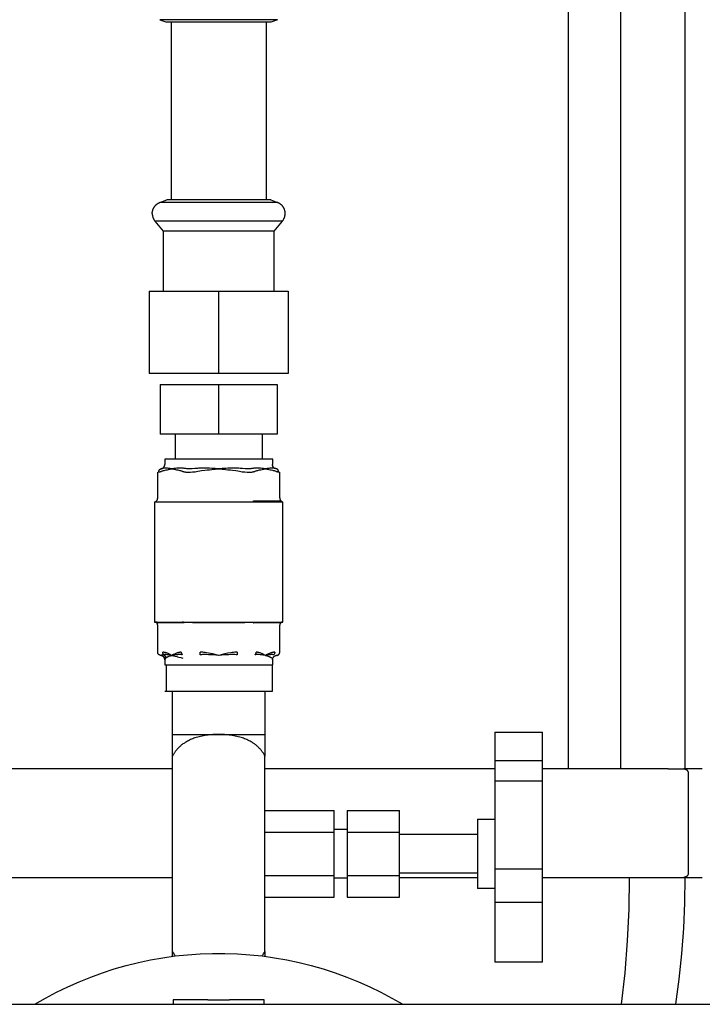
# Model space of a CAD drawing. Units: millimetres. Extents: x -1732 to 4614, y -803 to 5417.
# Drawn here: x 1704 to 1862, y -495 to -268 of the extents above; entities that cross this region are included whole.
import ezdxf

# ---------------------------------------------------------------- set-up
doc = ezdxf.new("R2010")
doc.units = ezdxf.units.MM
for name, color, linetype, true_color in [('Make2D$Visible$Curves$0', 7, 'Continuous', 0xe6e6e6), ('Make2D$Visible$Curves$3', 7, 'Continuous', 0x000000), ('Make2D$Visible$Curves$3DCOLOR40', 40, 'Continuous', 0xffbf00), ('Make2D$Visible$Curves$3DCPCOLOR254', 7, 'Continuous', 0xd6d6d6)]:
    doc.layers.add(name, color=color, linetype=linetype, true_color=true_color)

msp = doc.modelspace()

# ---------------------------------------------------------------- linework, layer by layer
at = {"layer": 'Make2D$Visible$Curves$0', "color": 0, "linetype": 'ByBlock', "lineweight": -2}
msp.add_lwpolyline([(1691.11, -494.99), (1980, -494.99)], dxfattribs=at)
at = {"layer": 'Make2D$Visible$Curves$3', "color": 9, "true_color": 0xbbbbbb}
for points in [[(1857.5, 236.26), (1857.5, -440.77)], [(1842.62, -62.76), (1842.62, -440.74)], [(1830.62, -440.74), (1830.62, -70.76)], [(1739.35, -440.74), (1646.4, -440.74)], [(1813.65, -440.74), (1760.65, -440.74)], [(1853.6, -440.74), (1824.65, -440.74)], [(1853.6, -440.74), (1857.26, -440.74)], [(1861.5, -440.74), (1857.26, -440.74)], [(1857.26, -440.74), (1857.29, -440.74), (1857.33, -440.74), (1857.36, -440.74), (1857.4, -440.75), (1857.43, -440.75), (1857.47, -440.76), (1857.5, -440.77), (1857.53, -440.78), (1857.57, -440.79), (1857.6, -440.8), (1857.63, -440.81), (1857.66, -440.83), (1857.7, -440.84), (1857.73, -440.86), (1857.76, -440.87), (1857.79, -440.89), (1857.82, -440.91), (1857.84, -440.93), (1857.87, -440.95), (1857.9, -440.97), (1857.93, -441), (1857.95, -441.02), (1857.98, -441.04), (1858, -441.07), (1858.02, -441.1), (1858.04, -441.12), (1858.07, -441.15), (1858.09, -441.18), (1858.1, -441.21), (1858.12, -441.24), (1858.14, -441.27), (1858.15, -441.3), (1858.17, -441.33), (1858.18, -441.36), (1858.2, -441.4), (1858.21, -441.43), (1858.22, -441.46), (1858.23, -441.5), (1858.23, -441.53), (1858.24, -441.57), (1858.25, -441.6), (1858.25, -441.63), (1858.25, -441.67), (1858.25, -441.7), (1858.25, -441.74)], [(1858.25, -441.74), (1858.25, -464.74)], [(1858.25, -464.74), (1858.25, -464.77), (1858.25, -464.81), (1858.25, -464.84), (1858.25, -464.88), (1858.24, -464.91), (1858.23, -464.95), (1858.23, -464.98), (1858.22, -465.01), (1858.21, -465.05), (1858.2, -465.08), (1858.18, -465.11), (1858.17, -465.14), (1858.15, -465.18), (1858.14, -465.21), (1858.12, -465.24), (1858.1, -465.27), (1858.09, -465.3), (1858.07, -465.33), (1858.04, -465.35), (1858.02, -465.38), (1858, -465.41), (1857.98, -465.43), (1857.95, -465.46), (1857.93, -465.48), (1857.9, -465.5), (1857.87, -465.53), (1857.84, -465.55), (1857.82, -465.57), (1857.79, -465.59), (1857.76, -465.6), (1857.73, -465.62), (1857.7, -465.64), (1857.66, -465.65), (1857.63, -465.67), (1857.6, -465.68), (1857.57, -465.69), (1857.53, -465.7), (1857.5, -465.71), (1857.47, -465.72), (1857.43, -465.72), (1857.4, -465.73), (1857.36, -465.73), (1857.33, -465.74), (1857.29, -465.74), (1857.26, -465.74)], [(1646.4, -465.74), (1739.35, -465.74)], [(1791.65, -465.74), (1809.65, -465.74)], [(1824.65, -465.74), (1853.6, -465.74)], [(1842.87, -494.99), (1843.68, -487.7), (1844.27, -480.39), (1844.62, -473.07), (1844.73, -465.74)], [(1853.6, -465.74), (1857.26, -465.74)], [(1857.5, -465.74), (1857.41, -471.61), (1857.15, -477.48), (1856.7, -483.33), (1856.08, -489.17), (1855.28, -494.99)], [(1857.26, -465.74), (1861.5, -465.74)]]:
    msp.add_lwpolyline(points, dxfattribs=at)
at = {"layer": 'Make2D$Visible$Curves$3DCOLOR40'}
for points in [[(1739.5, -493.95), (1739.5, -494.99)], [(1741.84, -493.95), (1739.5, -493.95)], [(1747.5, -493.95), (1741.84, -493.95)], [(1747.5, -493.95), (1752.5, -493.95)], [(1758.16, -493.95), (1752.5, -493.95)], [(1760.5, -493.95), (1758.16, -493.95)], [(1760.5, -494.99), (1760.5, -493.95)]]:
    msp.add_lwpolyline(points, dxfattribs=at)
at = {"layer": 'Make2D$Visible$Curves$3DCPCOLOR254'}
for points in [[(1738.99, -268.09), (1736.45, -268.09)], [(1736.45, -268.09), (1738.01, -268.66)], [(1740.3, -268.66), (1738.01, -268.66)], [(1740.42, -268.09), (1738.99, -268.09)], [(1739, -268.66), (1739, -309.64)], [(1761.99, -268.66), (1740.3, -268.66)], [(1750, -268.09), (1740.42, -268.09)], [(1759.58, -268.09), (1750, -268.09)], [(1763.57, -268.09), (1759.58, -268.09)], [(1761, -309.64), (1761, -268.66)], [(1763.55, -268.09), (1761.99, -268.66)], [(1734.68, -312.75), (1734.68, -312.66), (1734.68, -312.57), (1734.69, -312.48), (1734.7, -312.39), (1734.71, -312.3), (1734.73, -312.21), (1734.75, -312.12), (1734.77, -312.03), (1734.8, -311.94), (1734.83, -311.85), (1734.86, -311.77), (1734.9, -311.68), (1734.93, -311.6), (1734.97, -311.52), (1735.02, -311.43), (1735.06, -311.36), (1735.11, -311.28), (1735.16, -311.2), (1735.22, -311.13), (1735.27, -311.06), (1735.33, -310.98), (1735.39, -310.92), (1735.46, -310.85), (1735.52, -310.79), (1735.59, -310.72), (1735.66, -310.66), (1735.73, -310.61), (1735.8, -310.55), (1735.88, -310.5), (1735.96, -310.45), (1736.04, -310.4), (1736.12, -310.36), (1736.2, -310.32), (1736.28, -310.28), (1736.37, -310.24), (1736.45, -310.21)], [(1736.45, -310.21), (1738.01, -309.64)], [(1740.42, -310.21), (1736.45, -310.21)], [(1750, -309.64), (1738.01, -309.64)], [(1750, -310.21), (1740.42, -310.21)], [(1742.04, -310.21), (1742.01, -310.23)], [(1757.05, -309.64), (1750, -309.64)], [(1758, -310.21), (1750, -310.21)], [(1761.99, -309.64), (1757.05, -309.64)], [(1759.58, -310.21), (1758, -310.21)], [(1763.55, -310.21), (1759.58, -310.21)], [(1761.99, -309.64), (1763.55, -310.21)], [(1765.33, -312.75), (1765.32, -312.66), (1765.32, -312.57), (1765.31, -312.48), (1765.3, -312.39), (1765.29, -312.3), (1765.27, -312.21), (1765.25, -312.12), (1765.23, -312.03), (1765.2, -311.94), (1765.17, -311.85), (1765.14, -311.77), (1765.11, -311.68), (1765.07, -311.6), (1765.03, -311.52), (1764.98, -311.43), (1764.94, -311.36), (1764.89, -311.28), (1764.84, -311.2), (1764.78, -311.13), (1764.73, -311.06), (1764.67, -310.98), (1764.61, -310.92), (1764.54, -310.85), (1764.48, -310.79), (1764.41, -310.72), (1764.34, -310.66), (1764.27, -310.61), (1764.2, -310.55), (1764.12, -310.5), (1764.04, -310.45), (1763.96, -310.4), (1763.88, -310.36), (1763.8, -310.32), (1763.72, -310.28), (1763.63, -310.24), (1763.55, -310.21)], [(1734.68, -312.75), (1734.68, -312.85), (1734.68, -312.94), (1734.69, -313.03), (1734.7, -313.13), (1734.72, -313.22), (1734.73, -313.31), (1734.76, -313.4), (1734.78, -313.49), (1734.81, -313.58), (1734.84, -313.67), (1734.87, -313.76), (1734.91, -313.85), (1734.95, -313.93), (1734.99, -314.01), (1735.03, -314.1), (1735.08, -314.18), (1735.13, -314.26), (1735.19, -314.33), (1735.24, -314.41), (1735.3, -314.48), (1735.36, -314.55)], [(1764.64, -314.55), (1764.7, -314.48), (1764.76, -314.41), (1764.81, -314.33), (1764.87, -314.26), (1764.92, -314.18), (1764.97, -314.1), (1765.01, -314.01), (1765.05, -313.93), (1765.09, -313.85), (1765.13, -313.76), (1765.16, -313.67), (1765.19, -313.58), (1765.22, -313.49), (1765.25, -313.4), (1765.27, -313.31), (1765.28, -313.22), (1765.3, -313.13), (1765.31, -313.03), (1765.32, -312.94), (1765.32, -312.85), (1765.33, -312.75)], [(1750, -314.55), (1735.36, -314.55)], [(1737.3, -316.86), (1735.36, -314.55)], [(1758.6, -314.55), (1750, -314.55)], [(1764.64, -314.55), (1758.6, -314.55)], [(1764.64, -314.55), (1762.7, -316.86)], [(1750, -316.86), (1737.3, -316.86)], [(1737.3, -330.64), (1737.3, -316.86)], [(1757.47, -316.86), (1750, -316.86)], [(1762.7, -316.86), (1757.47, -316.86)], [(1762.7, -316.86), (1762.7, -330.64)], [(1734, -330.64), (1750, -330.64)], [(1734, -330.64), (1734, -349.64)], [(1750, -330.64), (1766, -330.64)], [(1750, -349.64), (1750, -330.64)], [(1766, -330.64), (1766, -349.64)], [(1750, -349.64), (1734, -349.64)], [(1766, -349.64), (1750, -349.64)], [(1736.5, -352.14), (1750, -352.14)], [(1736.5, -352.14), (1736.5, -363.64)], [(1750, -363.64), (1750, -352.14)], [(1750, -352.14), (1763.5, -352.14)], [(1763.5, -352.14), (1763.5, -363.64)], [(1750, -363.64), (1736.5, -363.64)], [(1740, -369.39), (1740, -363.64)], [(1763.5, -363.64), (1750, -363.64)], [(1760, -363.64), (1760, -369.39)], [(1762.45, -369.39), (1737.55, -369.39)], [(1737.55, -369.39), (1737.55, -370.59)], [(1762.45, -370.59), (1762.45, -369.39)], [(1736.2, -372.32), (1736.2, -372.3), (1736.2, -372.29), (1736.2, -372.27), (1736.2, -372.26), (1736.2, -372.24), (1736.2, -372.23), (1736.2, -372.21), (1736.21, -372.19), (1736.21, -372.18), (1736.21, -372.16), (1736.21, -372.15), (1736.22, -372.13), (1736.22, -372.11), (1736.22, -372.1), (1736.23, -372.08), (1736.23, -372.07), (1736.23, -372.05), (1736.24, -372.03), (1736.24, -372.02), (1736.25, -372), (1736.26, -371.99), (1736.26, -371.97), (1736.27, -371.96), (1736.28, -371.94), (1736.28, -371.93), (1736.29, -371.91), (1736.3, -371.9), (1736.31, -371.88), (1736.31, -371.87), (1736.32, -371.86), (1736.33, -371.84), (1736.34, -371.83), (1736.35, -371.82), (1736.36, -371.8), (1736.37, -371.79), (1736.38, -371.78), (1736.39, -371.77), (1736.4, -371.76), (1736.41, -371.75), (1736.42, -371.73), (1736.44, -371.72), (1736.45, -371.71), (1736.46, -371.7), (1736.47, -371.69), (1736.48, -371.68), (1736.5, -371.68), (1736.51, -371.67), (1736.52, -371.66), (1736.53, -371.65), (1736.55, -371.64), (1736.56, -371.64), (1736.57, -371.63), (1736.58, -371.62), (1736.6, -371.62), (1736.61, -371.61), (1736.62, -371.61), (1736.64, -371.6), (1736.65, -371.6), (1736.66, -371.59), (1736.68, -371.59), (1736.69, -371.59), (1736.7, -371.58), (1736.72, -371.58), (1736.73, -371.58)], [(1736.63, -371.59), (1736.66, -371.59), (1736.7, -371.58), (1736.73, -371.58), (1736.77, -371.57), (1736.8, -371.56), (1736.83, -371.55), (1736.87, -371.54), (1736.9, -371.53), (1736.93, -371.52), (1736.96, -371.5), (1737, -371.49), (1737.03, -371.47), (1737.06, -371.46), (1737.09, -371.44), (1737.11, -371.42), (1737.14, -371.4), (1737.17, -371.38), (1737.2, -371.35), (1737.22, -371.33), (1737.25, -371.31), (1737.27, -371.28), (1737.3, -371.26), (1737.32, -371.23), (1737.34, -371.2), (1737.36, -371.18), (1737.38, -371.15), (1737.4, -371.12), (1737.42, -371.09), (1737.43, -371.06), (1737.45, -371.03), (1737.47, -371), (1737.48, -370.96), (1737.49, -370.93), (1737.5, -370.9), (1737.51, -370.87), (1737.52, -370.83), (1737.53, -370.8), (1737.54, -370.77), (1737.54, -370.73), (1737.54, -370.7), (1737.55, -370.66), (1737.55, -370.63), (1737.55, -370.59)], [(1736.73, -371.58), (1736.68, -371.59), (1736.63, -371.59)], [(1736.63, -371.59), (1736.63, -371.59)], [(1737.13, -371.48), (1737.07, -371.5), (1737, -371.52), (1736.93, -371.54), (1736.87, -371.55), (1736.8, -371.57), (1736.73, -371.58)], [(1736.83, -372.14), (1736.96, -372.09), (1737.09, -372.05), (1737.23, -372.01)], [(1737.43, -371.43), (1737.39, -371.43), (1737.35, -371.43), (1737.3, -371.44), (1737.26, -371.45), (1737.22, -371.46), (1737.17, -371.47), (1737.13, -371.48)], [(1737.23, -372.01), (1737.42, -371.95), (1737.62, -371.91)], [(1737.75, -371.42), (1737.64, -371.42), (1737.54, -371.42), (1737.43, -371.43)], [(1737.62, -371.91), (1737.87, -371.85), (1738.02, -371.82), (1738.17, -371.79), (1738.42, -371.74), (1738.81, -371.67), (1739.22, -371.59)], [(1737.95, -371.44), (1737.75, -371.42)], [(1739.22, -371.59), (1738.82, -371.54), (1738.45, -371.49), (1738.22, -371.46), (1738.09, -371.45), (1737.95, -371.44)], [(1739.64, -371.54), (1739.23, -371.59), (1739.22, -371.59)], [(1739.22, -371.59), (1739.62, -371.67), (1740.02, -371.74), (1740.26, -371.79), (1740.42, -371.82), (1740.57, -371.85), (1740.82, -371.91)], [(1740.07, -371.49), (1739.64, -371.54)], [(1740.7, -371.44), (1740.52, -371.45), (1740.35, -371.46), (1740.07, -371.49)], [(1741, -371.42), (1740.85, -371.43), (1740.7, -371.44)], [(1740.82, -371.91), (1741.01, -371.96), (1741.21, -372.01)], [(1741.5, -371.43), (1741.25, -371.42), (1741, -371.42)], [(1741.21, -372.01), (1741.34, -372.05), (1741.48, -372.09), (1741.61, -372.14)], [(1742.05, -371.48), (1741.91, -371.46), (1741.77, -371.45), (1741.63, -371.43), (1741.5, -371.43)], [(1742.82, -371.58), (1742.62, -371.56), (1742.43, -371.54), (1742.24, -371.51), (1742.05, -371.48)], [(1743.07, -371.59), (1742.95, -371.59), (1742.82, -371.58)], [(1743.58, -371.59), (1743.07, -371.59)], [(1743.91, -371.58), (1743.58, -371.59)], [(1745.09, -371.48), (1744.5, -371.54), (1743.91, -371.58)], [(1745.94, -371.43), (1745.65, -371.44), (1745.37, -371.45), (1745.09, -371.48)], [(1745.22, -372.14), (1745.62, -372.07), (1746.02, -372.01)], [(1746.75, -371.42), (1746.34, -371.42), (1745.94, -371.43)], [(1746.02, -372.01), (1746.81, -371.91)], [(1747.25, -371.44), (1746.75, -371.42)], [(1746.81, -371.91), (1747.3, -371.85), (1747.6, -371.82), (1747.91, -371.79), (1748.4, -371.74), (1749.19, -371.67), (1750, -371.59)], [(1748.38, -371.49), (1747.88, -371.46), (1747.56, -371.45), (1747.25, -371.44)], [(1749.18, -371.54), (1748.38, -371.49)], [(1750, -371.59), (1749.18, -371.54)], [(1750.82, -371.54), (1750, -371.59)], [(1750, -371.59), (1750.81, -371.67), (1751.6, -371.74), (1752.09, -371.79), (1752.4, -371.82), (1752.7, -371.85), (1753.2, -371.91)], [(1751.62, -371.49), (1750.82, -371.54)], [(1752.75, -371.44), (1752.44, -371.45), (1752.12, -371.46), (1751.62, -371.49)], [(1753.25, -371.42), (1752.75, -371.44)], [(1753.2, -371.91), (1753.98, -372.01)], [(1754.06, -371.43), (1753.66, -371.42), (1753.25, -371.42)], [(1753.98, -372.01), (1754.38, -372.07), (1754.78, -372.14)], [(1754.91, -371.48), (1754.63, -371.45), (1754.35, -371.44), (1754.06, -371.43)], [(1756.09, -371.58), (1755.5, -371.54), (1754.91, -371.48)], [(1756.42, -371.59), (1756.09, -371.58)], [(1756.93, -371.59), (1756.42, -371.59)], [(1757.18, -371.58), (1757.06, -371.59), (1756.93, -371.59)], [(1757.95, -371.48), (1757.76, -371.51), (1757.57, -371.54), (1757.38, -371.56), (1757.18, -371.58)], [(1758.5, -371.43), (1758.37, -371.43), (1758.23, -371.45), (1758.09, -371.46), (1757.95, -371.48)], [(1758.39, -372.14), (1758.52, -372.09), (1758.66, -372.05), (1758.79, -372.01)], [(1759, -371.42), (1758.75, -371.42), (1758.5, -371.43)], [(1758.79, -372.01), (1758.99, -371.95), (1759.18, -371.91)], [(1759.3, -371.44), (1759, -371.42)], [(1759.18, -371.91), (1759.43, -371.85), (1759.58, -371.82), (1759.74, -371.79), (1759.98, -371.74), (1760.38, -371.67), (1760.78, -371.59)], [(1759.93, -371.49), (1759.66, -371.46), (1759.48, -371.45), (1759.3, -371.44)], [(1760.36, -371.54), (1759.93, -371.49)], [(1760.78, -371.59), (1760.77, -371.59), (1760.36, -371.54)], [(1762.05, -371.44), (1761.91, -371.45), (1761.78, -371.46), (1761.56, -371.49), (1761.18, -371.54), (1760.78, -371.59)], [(1760.78, -371.59), (1761.19, -371.67), (1761.58, -371.74), (1761.83, -371.79), (1761.98, -371.82), (1762.13, -371.85), (1762.38, -371.91)], [(1762.25, -371.42), (1762.15, -371.43), (1762.05, -371.44)], [(1762.57, -371.43), (1762.46, -371.42), (1762.36, -371.42), (1762.25, -371.42)], [(1762.34, -370.59), (1762.34, -370.63), (1762.34, -370.66), (1762.34, -370.69), (1762.35, -370.73), (1762.35, -370.76), (1762.36, -370.79), (1762.36, -370.83), (1762.37, -370.86), (1762.38, -370.89), (1762.39, -370.93), (1762.4, -370.96), (1762.42, -370.99), (1762.43, -371.02), (1762.45, -371.05), (1762.46, -371.08), (1762.48, -371.11), (1762.5, -371.14), (1762.52, -371.17), (1762.54, -371.19), (1762.56, -371.22), (1762.58, -371.25), (1762.6, -371.27), (1762.62, -371.3), (1762.65, -371.32), (1762.67, -371.34), (1762.7, -371.37), (1762.73, -371.39), (1762.75, -371.41), (1762.78, -371.43), (1762.81, -371.45), (1762.84, -371.46), (1762.87, -371.48)], [(1762.45, -370.59), (1762.34, -370.59)], [(1762.38, -371.91), (1762.58, -371.96), (1762.77, -372.01)], [(1762.87, -371.48), (1762.83, -371.47), (1762.78, -371.46), (1762.74, -371.45), (1762.7, -371.44), (1762.65, -371.44), (1762.61, -371.43), (1762.57, -371.43)], [(1762.77, -372.01), (1762.91, -372.05), (1763.04, -372.09), (1763.17, -372.14)], [(1763.27, -371.58), (1763.2, -371.57), (1763.14, -371.55), (1763.07, -371.54), (1763, -371.52), (1762.93, -371.5), (1762.87, -371.48)], [(1763.8, -372.32), (1763.8, -372.3), (1763.8, -372.29), (1763.8, -372.27), (1763.8, -372.26), (1763.8, -372.24), (1763.8, -372.23), (1763.8, -372.21), (1763.79, -372.19), (1763.79, -372.18), (1763.79, -372.16), (1763.79, -372.15), (1763.79, -372.13), (1763.78, -372.11), (1763.78, -372.1), (1763.77, -372.08), (1763.77, -372.07), (1763.77, -372.05), (1763.76, -372.03), (1763.76, -372.02), (1763.75, -372), (1763.74, -371.99), (1763.74, -371.97), (1763.73, -371.96), (1763.73, -371.94), (1763.72, -371.93), (1763.71, -371.91), (1763.7, -371.9), (1763.69, -371.88), (1763.69, -371.87), (1763.68, -371.86), (1763.67, -371.84), (1763.66, -371.83), (1763.65, -371.82), (1763.64, -371.8), (1763.63, -371.79), (1763.62, -371.78), (1763.61, -371.77), (1763.6, -371.76), (1763.59, -371.75), (1763.58, -371.73), (1763.57, -371.72), (1763.55, -371.71), (1763.54, -371.7), (1763.53, -371.69), (1763.52, -371.68), (1763.51, -371.68), (1763.49, -371.67), (1763.48, -371.66), (1763.47, -371.65), (1763.46, -371.64), (1763.44, -371.64), (1763.43, -371.63), (1763.42, -371.62), (1763.4, -371.62), (1763.39, -371.61), (1763.38, -371.61), (1763.36, -371.6), (1763.35, -371.6), (1763.34, -371.59), (1763.32, -371.59), (1763.31, -371.59), (1763.3, -371.58), (1763.29, -371.58), (1763.27, -371.58)], [(1763.37, -371.59), (1763.32, -371.59), (1763.27, -371.58)], [(1763.37, -371.59), (1763.37, -371.59)], [(1735.93, -372.34), (1736.07, -372.33), (1736.2, -372.32)], [(1735.93, -378.29), (1735.93, -372.34)], [(1736.2, -372.32), (1736.29, -372.3), (1736.38, -372.28), (1736.47, -372.26), (1736.56, -372.24), (1736.65, -372.21), (1736.74, -372.18), (1736.83, -372.14)], [(1741.61, -372.14), (1741.7, -372.18), (1741.78, -372.21), (1741.87, -372.24), (1741.96, -372.26), (1742.05, -372.28), (1742.14, -372.3), (1742.24, -372.32)], [(1742.24, -372.32), (1742.42, -372.33), (1742.6, -372.33)], [(1742.6, -372.33), (1742.97, -372.34)], [(1742.97, -372.34), (1743.47, -372.33), (1743.97, -372.32)], [(1743.97, -372.32), (1744.28, -372.29), (1744.6, -372.25), (1744.91, -372.2), (1745.22, -372.14)], [(1754.78, -372.14), (1755.09, -372.2), (1755.41, -372.25), (1755.72, -372.29), (1756.03, -372.32)], [(1756.03, -372.32), (1756.53, -372.33), (1757.03, -372.34)], [(1757.03, -372.34), (1757.41, -372.33)], [(1757.41, -372.33), (1757.53, -372.33), (1757.65, -372.33), (1757.77, -372.32)], [(1757.77, -372.32), (1757.86, -372.3), (1757.95, -372.28), (1758.04, -372.26), (1758.13, -372.24), (1758.22, -372.21), (1758.3, -372.18), (1758.39, -372.14)], [(1763.17, -372.14), (1763.26, -372.18), (1763.35, -372.21), (1763.44, -372.24), (1763.53, -372.26), (1763.62, -372.28), (1763.71, -372.3), (1763.8, -372.32)], [(1763.8, -372.32), (1763.93, -372.33), (1764.07, -372.34)], [(1764.07, -378.29), (1764.07, -372.34)], [(1735.64, -379), (1735.66, -378.98), (1735.69, -378.95), (1735.71, -378.92), (1735.73, -378.9), (1735.75, -378.87), (1735.77, -378.84), (1735.79, -378.81), (1735.81, -378.78), (1735.82, -378.75), (1735.84, -378.72), (1735.85, -378.69), (1735.86, -378.66), (1735.88, -378.63), (1735.89, -378.6), (1735.9, -378.56), (1735.91, -378.53), (1735.91, -378.5), (1735.92, -378.46), (1735.92, -378.43), (1735.93, -378.39), (1735.93, -378.36), (1735.93, -378.33), (1735.93, -378.29)], [(1764.07, -378.29), (1764.07, -378.33), (1764.07, -378.36), (1764.07, -378.4), (1764.08, -378.43), (1764.08, -378.46), (1764.09, -378.5), (1764.1, -378.53), (1764.1, -378.56), (1764.11, -378.6), (1764.13, -378.63), (1764.14, -378.66), (1764.15, -378.69), (1764.16, -378.72), (1764.18, -378.75), (1764.2, -378.78), (1764.21, -378.81), (1764.23, -378.84), (1764.25, -378.87), (1764.27, -378.9), (1764.29, -378.93), (1764.31, -378.95), (1764.34, -378.98), (1764.36, -379), (1764.39, -379.02), (1764.41, -379.05), (1764.44, -379.07), (1764.46, -379.09), (1764.49, -379.11), (1764.52, -379.13), (1764.55, -379.15), (1764.58, -379.17), (1764.61, -379.18), (1764.64, -379.2), (1764.67, -379.21), (1764.7, -379.22), (1764.74, -379.24), (1764.77, -379.25), (1764.8, -379.26)], [(1735.2, -379.26), (1735.23, -379.25), (1735.27, -379.24), (1735.3, -379.22), (1735.33, -379.21), (1735.36, -379.2), (1735.39, -379.18), (1735.42, -379.17), (1735.45, -379.15), (1735.48, -379.13), (1735.51, -379.11), (1735.54, -379.09), (1735.56, -379.07), (1735.59, -379.05), (1735.62, -379.02), (1735.64, -379)], [(1735.26, -379.29), (1735.26, -379.29), (1735.26, -379.29), (1735.25, -379.29), (1735.25, -379.29), (1735.25, -379.29), (1735.25, -379.29), (1735.24, -379.29), (1735.24, -379.29), (1735.24, -379.29), (1735.24, -379.28), (1735.23, -379.28), (1735.23, -379.28), (1735.23, -379.28), (1735.22, -379.28), (1735.22, -379.28), (1735.22, -379.28), (1735.22, -379.27), (1735.21, -379.27), (1735.21, -379.27), (1735.21, -379.27), (1735.21, -379.27), (1735.21, -379.26), (1735.2, -379.26), (1735.2, -379.26), (1735.2, -379.26)], [(1735.2, -379.26), (1735.2, -406.89)], [(1741.45, -379.29), (1735.26, -379.29)], [(1743.82, -379.29), (1743.75, -379.29), (1742.87, -379.26), (1742.65, -379.26), (1742.44, -379.26), (1741.68, -379.29), (1741.45, -379.29)], [(1756.18, -379.29), (1743.82, -379.29)], [(1758.55, -379.29), (1758.5, -379.29), (1757.67, -379.26), (1757.45, -379.26), (1757.24, -379.26), (1756.18, -379.29)], [(1758.63, -379.29), (1758.61, -379.29), (1758.59, -379.29), (1758.57, -379.29), (1758.55, -379.29), (1758.53, -379.29), (1758.51, -379.28), (1758.49, -379.28), (1758.47, -379.28), (1758.45, -379.27), (1758.43, -379.27), (1758.41, -379.26), (1758.39, -379.25), (1758.37, -379.25), (1758.35, -379.24), (1758.33, -379.23), (1758.31, -379.22), (1758.29, -379.21), (1758.27, -379.2), (1758.25, -379.19), (1758.23, -379.18), (1758.21, -379.17), (1758.2, -379.16), (1758.18, -379.14), (1758.16, -379.13), (1758.14, -379.12), (1758.12, -379.1), (1758.1, -379.08), (1758.09, -379.07), (1758.07, -379.05), (1758.05, -379.04), (1758.04, -379.02), (1758.02, -379)], [(1758.02, -379), (1764.05, -379)], [(1764.74, -379.29), (1758.55, -379.29)], [(1760, -379), (1760, -379.29)], [(1764.67, -379.29), (1764.64, -379.29), (1764.62, -379.29), (1764.6, -379.29), (1764.58, -379.29), (1764.56, -379.29), (1764.54, -379.28), (1764.52, -379.28), (1764.5, -379.27), (1764.48, -379.27), (1764.46, -379.26), (1764.44, -379.26), (1764.41, -379.25), (1764.39, -379.24), (1764.37, -379.23), (1764.35, -379.23), (1764.33, -379.22), (1764.31, -379.21), (1764.29, -379.2), (1764.28, -379.19), (1764.26, -379.17), (1764.24, -379.16), (1764.22, -379.15), (1764.2, -379.14), (1764.18, -379.12), (1764.17, -379.11), (1764.15, -379.09), (1764.13, -379.08), (1764.11, -379.06), (1764.1, -379.05), (1764.08, -379.03), (1764.07, -379.02), (1764.05, -379)], [(1764.8, -379.26), (1764.8, -379.26), (1764.8, -379.26), (1764.79, -379.26), (1764.79, -379.27), (1764.79, -379.27), (1764.79, -379.27), (1764.79, -379.27), (1764.78, -379.27), (1764.78, -379.28), (1764.78, -379.28), (1764.78, -379.28), (1764.77, -379.28), (1764.77, -379.28), (1764.77, -379.28), (1764.76, -379.29), (1764.76, -379.29), (1764.76, -379.29), (1764.76, -379.29), (1764.75, -379.29), (1764.75, -379.29), (1764.75, -379.29), (1764.74, -379.29), (1764.74, -379.29), (1764.74, -379.29)], [(1764.8, -406.89), (1764.8, -379.26)], [(1735.2, -406.89), (1742.31, -406.89)], [(1735.2, -406.89), (1735.2, -406.89)], [(1735.93, -407.64), (1735.93, -407.62), (1735.93, -407.59), (1735.93, -407.57), (1735.93, -407.54), (1735.92, -407.51), (1735.92, -407.49), (1735.91, -407.46), (1735.91, -407.44), (1735.9, -407.41), (1735.89, -407.39), (1735.88, -407.37), (1735.87, -407.34), (1735.86, -407.32), (1735.85, -407.3), (1735.84, -407.27), (1735.82, -407.25), (1735.81, -407.23), (1735.8, -407.21), (1735.78, -407.19), (1735.76, -407.17), (1735.75, -407.15), (1735.73, -407.13), (1735.71, -407.11), (1735.69, -407.09), (1735.67, -407.08), (1735.65, -407.06), (1735.63, -407.04), (1735.61, -407.03), (1735.59, -407.01), (1735.57, -407), (1735.55, -406.99), (1735.53, -406.97), (1735.5, -406.96), (1735.48, -406.95), (1735.46, -406.94), (1735.43, -406.93), (1735.41, -406.93), (1735.38, -406.92), (1735.36, -406.91), (1735.33, -406.91), (1735.31, -406.9), (1735.28, -406.9), (1735.26, -406.9), (1735.23, -406.89), (1735.2, -406.89)], [(1736.01, -407.11), (1736, -407.1), (1735.99, -407.09), (1735.98, -407.08), (1735.97, -407.06), (1735.95, -407.05), (1735.94, -407.04), (1735.93, -407.03), (1735.91, -407.02), (1735.9, -407.01), (1735.89, -407), (1735.87, -406.99), (1735.86, -406.98), (1735.84, -406.97), (1735.83, -406.96), (1735.82, -406.96), (1735.8, -406.95), (1735.79, -406.94), (1735.77, -406.94), (1735.76, -406.93), (1735.74, -406.92), (1735.72, -406.92), (1735.71, -406.91), (1735.69, -406.91), (1735.68, -406.91), (1735.66, -406.9), (1735.65, -406.9), (1735.63, -406.9), (1735.61, -406.9), (1735.6, -406.89), (1735.58, -406.89), (1735.57, -406.89), (1735.55, -406.89)], [(1735.93, -413.84), (1735.93, -407.64)], [(1742.04, -407.11), (1736.01, -407.11)], [(1742.04, -407.11), (1742.03, -407.1), (1742.02, -407.09), (1742.01, -407.08), (1742, -407.06), (1741.99, -407.05), (1741.97, -407.04), (1741.96, -407.03), (1741.95, -407.02), (1741.93, -407.01), (1741.92, -407), (1741.91, -406.99), (1741.89, -406.98), (1741.88, -406.97), (1741.86, -406.96), (1741.85, -406.96), (1741.83, -406.95), (1741.82, -406.94), (1741.8, -406.94), (1741.79, -406.93), (1741.77, -406.92), (1741.76, -406.92), (1741.74, -406.91), (1741.73, -406.91), (1741.71, -406.91), (1741.7, -406.9), (1741.68, -406.9), (1741.66, -406.9), (1741.65, -406.9), (1741.63, -406.89), (1741.62, -406.89), (1741.6, -406.89), (1741.59, -406.89)], [(1742.31, -406.89), (1742.89, -406.89)], [(1742.89, -406.89), (1757.11, -406.89)], [(1743.97, -407.11), (1743.97, -406.89)], [(1756.03, -407.11), (1743.97, -407.11)], [(1756.03, -407.11), (1756.03, -406.89)], [(1757.11, -406.89), (1757.69, -406.89)], [(1757.69, -406.89), (1764.8, -406.89)], [(1757.96, -407.11), (1757.97, -407.1), (1757.98, -407.09), (1757.99, -407.07), (1758.01, -407.06), (1758.02, -407.05), (1758.03, -407.04), (1758.05, -407.03), (1758.06, -407.01), (1758.07, -407), (1758.09, -406.99), (1758.1, -406.99), (1758.12, -406.98), (1758.13, -406.97), (1758.15, -406.96), (1758.16, -406.95), (1758.18, -406.95), (1758.19, -406.94), (1758.21, -406.93), (1758.22, -406.93), (1758.24, -406.92), (1758.25, -406.92), (1758.27, -406.91), (1758.28, -406.91), (1758.3, -406.91), (1758.31, -406.9), (1758.33, -406.9), (1758.34, -406.9), (1758.36, -406.9), (1758.37, -406.89), (1758.39, -406.89), (1758.4, -406.89), (1758.42, -406.89)], [(1763.99, -407.11), (1757.96, -407.11)], [(1763.99, -407.11), (1764, -407.1), (1764.01, -407.09), (1764.02, -407.08), (1764.04, -407.06), (1764.05, -407.05), (1764.06, -407.04), (1764.07, -407.03), (1764.09, -407.02), (1764.1, -407.01), (1764.11, -407), (1764.13, -406.99), (1764.14, -406.98), (1764.16, -406.97), (1764.17, -406.96), (1764.19, -406.96), (1764.2, -406.95), (1764.22, -406.94), (1764.23, -406.94), (1764.25, -406.93), (1764.26, -406.92), (1764.28, -406.92), (1764.29, -406.91), (1764.31, -406.91), (1764.32, -406.91), (1764.34, -406.9), (1764.35, -406.9), (1764.37, -406.9), (1764.39, -406.9), (1764.4, -406.89), (1764.42, -406.89), (1764.43, -406.89), (1764.45, -406.89)], [(1764.8, -406.89), (1764.77, -406.89), (1764.75, -406.9), (1764.72, -406.9), (1764.69, -406.9), (1764.67, -406.91), (1764.64, -406.91), (1764.62, -406.92), (1764.59, -406.93), (1764.57, -406.93), (1764.55, -406.94), (1764.52, -406.95), (1764.5, -406.96), (1764.48, -406.97), (1764.45, -406.99), (1764.43, -407), (1764.41, -407.01), (1764.39, -407.03), (1764.37, -407.04), (1764.35, -407.06), (1764.33, -407.08), (1764.31, -407.09), (1764.29, -407.11), (1764.27, -407.13), (1764.25, -407.15), (1764.24, -407.17), (1764.22, -407.19), (1764.21, -407.21), (1764.19, -407.23), (1764.18, -407.25), (1764.16, -407.27), (1764.15, -407.3), (1764.14, -407.32), (1764.13, -407.34), (1764.12, -407.37), (1764.11, -407.39), (1764.1, -407.41), (1764.1, -407.44), (1764.09, -407.46), (1764.08, -407.49), (1764.08, -407.51), (1764.07, -407.54), (1764.07, -407.57), (1764.07, -407.59), (1764.07, -407.62), (1764.07, -407.64)], [(1764.07, -413.84), (1764.07, -407.64)], [(1736.63, -414.59), (1736.6, -414.59), (1736.57, -414.58), (1736.55, -414.58), (1736.52, -414.57), (1736.5, -414.57), (1736.47, -414.56), (1736.45, -414.55), (1736.42, -414.55), (1736.4, -414.54), (1736.38, -414.53), (1736.35, -414.51), (1736.33, -414.5), (1736.31, -414.49), (1736.28, -414.48), (1736.26, -414.46), (1736.24, -414.45), (1736.22, -414.43), (1736.2, -414.42), (1736.18, -414.4), (1736.16, -414.38), (1736.14, -414.36), (1736.12, -414.34), (1736.11, -414.32), (1736.09, -414.3), (1736.08, -414.28), (1736.06, -414.26), (1736.05, -414.24), (1736.03, -414.22), (1736.02, -414.19), (1736.01, -414.17), (1736, -414.15), (1735.99, -414.12), (1735.98, -414.1), (1735.97, -414.07), (1735.96, -414.05), (1735.96, -414.02), (1735.95, -414), (1735.95, -413.97), (1735.94, -413.95), (1735.94, -413.92), (1735.94, -413.89), (1735.93, -413.87), (1735.93, -413.84)], [(1737.55, -415.59), (1737.55, -415.55), (1737.55, -415.52), (1737.54, -415.48), (1737.54, -415.45), (1737.54, -415.41), (1737.53, -415.38), (1737.52, -415.35), (1737.51, -415.31), (1737.5, -415.28), (1737.49, -415.25), (1737.48, -415.21), (1737.46, -415.18), (1737.45, -415.15), (1737.43, -415.12), (1737.42, -415.09), (1737.4, -415.06), (1737.38, -415.03), (1737.36, -415), (1737.34, -414.97), (1737.32, -414.95), (1737.3, -414.92), (1737.27, -414.9), (1737.25, -414.87), (1737.22, -414.85), (1737.2, -414.82), (1737.17, -414.8), (1737.14, -414.78), (1737.11, -414.76), (1737.08, -414.74), (1737.05, -414.72), (1737.02, -414.71), (1736.99, -414.69), (1736.96, -414.68), (1736.93, -414.66), (1736.9, -414.65), (1736.86, -414.64), (1736.83, -414.63), (1736.8, -414.62), (1736.76, -414.61), (1736.73, -414.6), (1736.7, -414.6), (1736.66, -414.59), (1736.63, -414.59)], [(1737.35, -414.44), (1737.18, -414.49), (1737.02, -414.53), (1736.95, -414.54), (1736.87, -414.56), (1736.8, -414.57), (1736.73, -414.58)], [(1736.73, -414.58), (1736.77, -414.59), (1736.8, -414.59), (1736.83, -414.6), (1736.87, -414.61), (1736.9, -414.62), (1736.93, -414.63), (1736.96, -414.65), (1736.99, -414.66), (1737.02, -414.68), (1737.05, -414.69), (1737.08, -414.71), (1737.11, -414.73), (1737.14, -414.75), (1737.17, -414.77), (1737.2, -414.79), (1737.22, -414.81), (1737.25, -414.83), (1737.27, -414.86), (1737.3, -414.88), (1737.32, -414.91), (1737.34, -414.93), (1737.36, -414.96), (1737.38, -414.99), (1737.4, -415.01), (1737.42, -415.04), (1737.44, -415.07), (1737.46, -415.1), (1737.47, -415.13), (1737.49, -415.16), (1737.5, -415.2), (1737.51, -415.23), (1737.52, -415.26), (1737.53, -415.29), (1737.54, -415.33), (1737.55, -415.36), (1737.56, -415.39), (1737.56, -415.43), (1737.57, -415.46), (1737.57, -415.49), (1737.57, -415.53), (1737.57, -415.56)], [(1737.37, -413.86), (1737.31, -413.86), (1737.26, -413.85), (1737.2, -413.85), (1737.15, -413.84), (1737.09, -413.84)], [(1737.28, -414.37), (1737.26, -414.35), (1737.25, -414.33), (1737.23, -414.31), (1737.22, -414.28), (1737.2, -414.26), (1737.19, -414.24), (1737.18, -414.21), (1737.16, -414.19), (1737.15, -414.16), (1737.14, -414.14), (1737.13, -414.11), (1737.13, -414.09), (1737.12, -414.06), (1737.11, -414.03), (1737.11, -414.01), (1737.1, -413.98), (1737.1, -413.95), (1737.09, -413.92), (1737.09, -413.9), (1737.09, -413.87), (1737.09, -413.84)], [(1737.35, -414.44), (1737.33, -414.42), (1737.31, -414.41), (1737.3, -414.39), (1737.28, -414.37)], [(1737.65, -414.4), (1737.6, -414.4), (1737.55, -414.41), (1737.5, -414.41), (1737.45, -414.42), (1737.4, -414.43), (1737.35, -414.44)], [(1737.35, -414.44), (1737.38, -414.46), (1737.4, -414.48), (1737.43, -414.5), (1737.46, -414.53), (1737.48, -414.55), (1737.51, -414.57), (1737.53, -414.6), (1737.56, -414.63), (1737.58, -414.65), (1737.6, -414.68), (1737.62, -414.71), (1737.64, -414.74), (1737.66, -414.77), (1737.68, -414.8), (1737.69, -414.83), (1737.71, -414.86), (1737.72, -414.89), (1737.74, -414.93), (1737.75, -414.96), (1737.76, -414.99), (1737.77, -415.03), (1737.78, -415.06), (1737.79, -415.1), (1737.79, -415.13), (1737.8, -415.17), (1737.8, -415.2), (1737.8, -415.24)], [(1737.81, -413.97), (1737.72, -413.94), (1737.63, -413.92), (1737.54, -413.9), (1737.46, -413.88), (1737.37, -413.86)], [(1737.94, -414.41), (1737.85, -414.4), (1737.75, -414.4), (1737.65, -414.4)], [(1737.8, -415.24), (1737.82, -415.21), (1737.84, -415.19), (1737.86, -415.17), (1737.87, -415.16), (1737.89, -415.14), (1737.91, -415.12), (1737.93, -415.1), (1737.95, -415.09)], [(1738.5, -414.24), (1738.33, -414.16), (1738.16, -414.09), (1737.98, -414.03), (1737.81, -413.97)], [(1738.13, -414.42), (1737.94, -414.41)], [(1737.95, -415.09), (1737.99, -415.06), (1738.03, -415.03), (1738.06, -415.01), (1738.1, -414.99), (1738.14, -414.97)], [(1739.22, -414.59), (1738.88, -414.53), (1738.56, -414.48), (1738.36, -414.45), (1738.25, -414.44), (1738.13, -414.42)], [(1738.14, -414.97), (1738.18, -414.94), (1738.22, -414.92), (1738.27, -414.9)], [(1738.27, -414.9), (1738.36, -414.86), (1738.45, -414.83)], [(1738.45, -414.83), (1738.53, -414.8), (1738.61, -414.77)], [(1739.21, -414.59), (1738.5, -414.24)], [(1738.61, -414.77), (1738.75, -414.72), (1738.89, -414.68)], [(1738.89, -414.68), (1739.21, -414.6)], [(1739.22, -414.59), (1739.21, -414.59)], [(1739.21, -414.6), (1739.22, -414.59)], [(1739.93, -414.24), (1739.57, -414.41), (1739.22, -414.59)], [(1739.58, -414.53), (1739.23, -414.59), (1739.22, -414.59)], [(1739.22, -414.59), (1739.22, -414.59)], [(1739.22, -414.59), (1739.23, -414.6)], [(1739.23, -414.6), (1739.57, -414.68)], [(1739.57, -414.68), (1739.95, -414.77), (1740.36, -414.86), (1740.53, -414.9), (1740.8, -414.97)], [(1739.94, -414.48), (1739.76, -414.51), (1739.58, -414.53)], [(1740.63, -413.97), (1740.45, -414.03), (1740.28, -414.09), (1740.1, -414.17), (1739.93, -414.24)], [(1740.47, -414.42), (1740.32, -414.44), (1740.17, -414.45), (1739.94, -414.48)], [(1740.72, -414.41), (1740.6, -414.41), (1740.47, -414.42)], [(1741.07, -413.86), (1740.98, -413.88), (1740.89, -413.9), (1740.8, -413.92), (1740.72, -413.94), (1740.63, -413.97)], [(1741.14, -414.4), (1741, -414.4), (1740.86, -414.4), (1740.72, -414.41)], [(1740.8, -414.97), (1741.25, -415.09)], [(1741.35, -413.84), (1741.29, -413.84), (1741.24, -413.85), (1741.18, -413.85), (1741.12, -413.86), (1741.07, -413.86)], [(1741.6, -414.44), (1741.49, -414.42), (1741.37, -414.41), (1741.26, -414.41), (1741.14, -414.4)], [(1741.25, -415.09), (1741.5, -415.16), (1741.74, -415.24)], [(1741.35, -413.84), (1741.35, -413.87), (1741.35, -413.9), (1741.35, -413.92), (1741.35, -413.95), (1741.36, -413.98), (1741.36, -414.01), (1741.37, -414.03), (1741.37, -414.06), (1741.38, -414.09), (1741.39, -414.11), (1741.4, -414.14), (1741.41, -414.16), (1741.42, -414.19), (1741.43, -414.21), (1741.44, -414.24), (1741.46, -414.26), (1741.47, -414.28), (1741.49, -414.31), (1741.5, -414.33), (1741.52, -414.35), (1741.54, -414.37)], [(1741.54, -414.37), (1741.55, -414.39), (1741.57, -414.41), (1741.59, -414.42), (1741.6, -414.44)], [(1746.3, -413.86), (1746.11, -413.85), (1745.93, -413.85), (1745.74, -413.84)], [(1745.74, -414.37), (1745.74, -413.84)], [(1745.74, -414.44), (1745.74, -414.37)], [(1746.51, -414.4), (1746.25, -414.41), (1746, -414.42), (1745.74, -414.44)], [(1747.18, -413.97), (1746.88, -413.92), (1746.59, -413.89), (1746.3, -413.86)], [(1747.22, -414.41), (1746.86, -414.4), (1746.51, -414.4)], [(1748.57, -414.24), (1748.11, -414.14), (1747.64, -414.05), (1747.18, -413.97)], [(1747.65, -414.42), (1747.22, -414.41)], [(1748.62, -414.48), (1748.19, -414.45), (1747.92, -414.44), (1747.65, -414.42)], [(1749.99, -414.59), (1748.57, -414.24)], [(1749.3, -414.53), (1748.62, -414.48)], [(1750, -414.59), (1749.3, -414.53)], [(1750, -414.59), (1749.99, -414.59)], [(1750.7, -414.53), (1750, -414.59)], [(1750.01, -414.59), (1750, -414.59)], [(1751.43, -414.24), (1750.01, -414.59)], [(1751.38, -414.48), (1750.7, -414.53)], [(1752.35, -414.42), (1752.08, -414.44), (1751.81, -414.45), (1751.38, -414.48)], [(1752.82, -413.97), (1752.12, -414.09), (1751.43, -414.24)], [(1752.78, -414.41), (1752.35, -414.42)], [(1753.49, -414.4), (1753.14, -414.4), (1752.78, -414.41)], [(1753.7, -413.86), (1753.41, -413.89), (1753.12, -413.92), (1752.82, -413.97)], [(1754.26, -414.44), (1754, -414.42), (1753.75, -414.41), (1753.49, -414.4)], [(1754.26, -413.84), (1754.07, -413.85), (1753.89, -413.85), (1753.7, -413.86)], [(1754.26, -413.84), (1754.26, -414.37)], [(1754.26, -414.37), (1754.26, -414.44)], [(1758.4, -414.44), (1758.42, -414.42), (1758.43, -414.41), (1758.45, -414.39), (1758.46, -414.37)], [(1758.86, -414.4), (1758.74, -414.4), (1758.63, -414.41), (1758.51, -414.42), (1758.4, -414.44)], [(1758.46, -414.37), (1758.48, -414.35), (1758.5, -414.33), (1758.51, -414.31), (1758.53, -414.28), (1758.54, -414.26), (1758.56, -414.24), (1758.57, -414.21), (1758.58, -414.19), (1758.59, -414.16), (1758.6, -414.14), (1758.61, -414.11), (1758.62, -414.09), (1758.63, -414.06), (1758.63, -414.03), (1758.64, -414.01), (1758.64, -413.98), (1758.65, -413.95), (1758.65, -413.92), (1758.65, -413.9), (1758.65, -413.87), (1758.65, -413.84)], [(1758.93, -413.86), (1758.88, -413.86), (1758.82, -413.85), (1758.77, -413.85), (1758.71, -413.84), (1758.65, -413.84)], [(1759.28, -414.41), (1759.07, -414.4), (1758.86, -414.4)], [(1759.37, -413.97), (1759.28, -413.94), (1759.2, -413.92), (1759.11, -413.9), (1759.02, -413.88), (1758.93, -413.86)], [(1759.53, -414.42), (1759.28, -414.41)], [(1760.07, -414.24), (1759.9, -414.16), (1759.72, -414.09), (1759.55, -414.03), (1759.37, -413.97)], [(1760.06, -414.48), (1759.83, -414.45), (1759.68, -414.44), (1759.53, -414.42)], [(1760.43, -414.53), (1760.24, -414.51), (1760.06, -414.48)], [(1760.78, -414.59), (1760.07, -414.24)], [(1760.78, -414.59), (1760.77, -414.59), (1760.43, -414.53)], [(1761.87, -414.42), (1761.76, -414.44), (1761.64, -414.45), (1761.44, -414.48), (1761.12, -414.53), (1760.78, -414.59)], [(1760.78, -414.59), (1760.78, -414.59)], [(1760.79, -414.59), (1760.78, -414.59)], [(1760.78, -414.59), (1760.79, -414.6)], [(1761.5, -414.24), (1761.14, -414.41), (1760.79, -414.59)], [(1760.79, -414.6), (1761.11, -414.68)], [(1761.11, -414.68), (1761.25, -414.72), (1761.39, -414.77)], [(1761.39, -414.77), (1761.47, -414.8), (1761.55, -414.83)], [(1762.19, -413.97), (1762.02, -414.03), (1761.84, -414.09), (1761.67, -414.17), (1761.5, -414.24)], [(1761.55, -414.83), (1761.64, -414.86), (1761.73, -414.9)], [(1761.73, -414.9), (1761.8, -414.93), (1761.86, -414.97)], [(1761.86, -414.97), (1761.9, -414.99), (1761.94, -415.01), (1761.98, -415.03), (1762.01, -415.06), (1762.05, -415.09)], [(1762.06, -414.41), (1761.97, -414.41), (1761.87, -414.42)], [(1762.05, -415.09), (1762.07, -415.1), (1762.09, -415.12), (1762.11, -415.14), (1762.13, -415.16), (1762.15, -415.17), (1762.16, -415.19), (1762.18, -415.21), (1762.2, -415.24)], [(1762.35, -414.4), (1762.25, -414.4), (1762.16, -414.4), (1762.06, -414.41)], [(1762.63, -413.86), (1762.54, -413.88), (1762.46, -413.9), (1762.37, -413.92), (1762.28, -413.94), (1762.19, -413.97)], [(1762.65, -414.44), (1762.6, -414.43), (1762.55, -414.42), (1762.5, -414.41), (1762.45, -414.41), (1762.4, -414.4), (1762.35, -414.4)], [(1762.43, -415.56), (1762.43, -415.53), (1762.43, -415.49), (1762.44, -415.46), (1762.44, -415.43), (1762.44, -415.39), (1762.45, -415.36), (1762.46, -415.33), (1762.47, -415.29), (1762.48, -415.26), (1762.49, -415.23), (1762.5, -415.2), (1762.51, -415.16), (1762.53, -415.13), (1762.54, -415.1), (1762.56, -415.07), (1762.58, -415.04), (1762.6, -415.01), (1762.62, -414.99), (1762.64, -414.96), (1762.66, -414.93), (1762.68, -414.91), (1762.7, -414.88), (1762.73, -414.86), (1762.75, -414.83), (1762.78, -414.81), (1762.8, -414.79), (1762.83, -414.77), (1762.86, -414.75), (1762.89, -414.73), (1762.92, -414.71), (1762.95, -414.69), (1762.98, -414.68), (1763.01, -414.66), (1763.04, -414.65), (1763.07, -414.63), (1763.1, -414.62), (1763.14, -414.61), (1763.17, -414.6), (1763.2, -414.59), (1763.23, -414.59), (1763.27, -414.58)], [(1762.91, -413.84), (1762.85, -413.84), (1762.8, -413.85), (1762.74, -413.85), (1762.69, -413.86), (1762.63, -413.86)], [(1762.72, -414.37), (1762.7, -414.39), (1762.69, -414.41), (1762.67, -414.42), (1762.65, -414.44)], [(1762.91, -413.84), (1762.91, -413.87), (1762.91, -413.9), (1762.91, -413.92), (1762.9, -413.95), (1762.9, -413.98), (1762.9, -414.01), (1762.89, -414.03), (1762.88, -414.06), (1762.88, -414.09), (1762.87, -414.11), (1762.86, -414.14), (1762.85, -414.16), (1762.84, -414.19), (1762.83, -414.21), (1762.81, -414.24), (1762.8, -414.26), (1762.78, -414.28), (1762.77, -414.31), (1762.75, -414.33), (1762.74, -414.35), (1762.72, -414.37)], [(1763.37, -414.59), (1763.34, -414.59), (1763.3, -414.58), (1763.27, -414.58)], [(1763.37, -414.59), (1763.4, -414.59), (1763.43, -414.58), (1763.45, -414.58), (1763.48, -414.58), (1763.5, -414.57), (1763.53, -414.56), (1763.55, -414.55), (1763.58, -414.55), (1763.6, -414.54), (1763.63, -414.53), (1763.65, -414.52), (1763.67, -414.5), (1763.69, -414.49), (1763.72, -414.48), (1763.74, -414.46), (1763.76, -414.45), (1763.78, -414.43), (1763.8, -414.42), (1763.82, -414.4), (1763.84, -414.38), (1763.86, -414.36), (1763.88, -414.34), (1763.89, -414.32), (1763.91, -414.3), (1763.93, -414.28), (1763.94, -414.26), (1763.95, -414.24), (1763.97, -414.22), (1763.98, -414.19), (1763.99, -414.17), (1764, -414.15), (1764.01, -414.12), (1764.02, -414.1), (1764.03, -414.07), (1764.04, -414.05), (1764.04, -414.02), (1764.05, -414), (1764.06, -413.97), (1764.06, -413.95), (1764.06, -413.92), (1764.07, -413.89), (1764.07, -413.87), (1764.07, -413.84)], [(1737.57, -415.56), (1737.57, -415.57), (1737.57, -415.57), (1737.57, -415.57), (1737.57, -415.57), (1737.56, -415.57), (1737.56, -415.58), (1737.56, -415.58), (1737.56, -415.58), (1737.56, -415.58), (1737.55, -415.58), (1737.55, -415.59), (1737.55, -415.59)], [(1737.55, -415.59), (1737.55, -416.79)], [(1737.55, -416.79), (1762.45, -416.79)], [(1737.57, -415.56), (1737.65, -415.45), (1737.72, -415.34), (1737.8, -415.24)], [(1737.88, -416.79), (1737.88, -422.79)], [(1762.39, -422.79), (1762.39, -416.79)], [(1762.43, -415.56), (1762.43, -415.57), (1762.43, -415.57), (1762.43, -415.57), (1762.44, -415.57), (1762.44, -415.57), (1762.44, -415.58), (1762.44, -415.58), (1762.44, -415.58), (1762.44, -415.58), (1762.45, -415.58), (1762.45, -415.59), (1762.45, -415.59)], [(1762.45, -416.79), (1762.45, -415.59)], [(1737.61, -422.79), (1737.88, -422.79)], [(1737.88, -422.79), (1743.07, -422.79)], [(1739.35, -432.79), (1739.35, -422.79)], [(1743.07, -422.79), (1744.8, -422.79)], [(1744.8, -422.79), (1755.2, -422.79)], [(1755.2, -422.79), (1756.93, -422.79)], [(1756.93, -422.79), (1762.12, -422.79)], [(1760.65, -422.79), (1760.65, -432.79)], [(1762.12, -422.79), (1762.39, -422.79)], [(1750, -432.79), (1749.33, -432.8), (1748.64, -432.84), (1748.29, -432.86), (1747.93, -432.89), (1747.58, -432.93), (1747.22, -432.98), (1746.87, -433.03), (1746.52, -433.09), (1746.17, -433.16), (1745.82, -433.24), (1745.49, -433.32), (1745.15, -433.41), (1744.83, -433.5), (1744.52, -433.61), (1744.27, -433.69), (1744.02, -433.79), (1743.76, -433.89), (1743.51, -434), (1743.26, -434.12), (1743.01, -434.24), (1742.77, -434.36), (1742.55, -434.49), (1742.39, -434.58), (1742.23, -434.68), (1742.08, -434.78), (1741.92, -434.88), (1741.76, -435), (1741.61, -435.11), (1741.45, -435.23), (1741.3, -435.35), (1741.16, -435.48), (1741.01, -435.61), (1740.87, -435.74), (1740.73, -435.87), (1740.6, -436.01), (1740.47, -436.15), (1740.35, -436.28), (1740.24, -436.42), (1740.15, -436.53), (1740.06, -436.65), (1739.97, -436.77), (1739.88, -436.9), (1739.79, -437.02), (1739.71, -437.15), (1739.63, -437.28), (1739.55, -437.42), (1739.45, -437.6), (1739.35, -437.79)], [(1739.35, -437.79), (1739.35, -432.79)], [(1739.35, -432.79), (1750, -432.79)], [(1760.65, -437.79), (1760.55, -437.6), (1760.45, -437.42), (1760.37, -437.28), (1760.29, -437.15), (1760.21, -437.02), (1760.12, -436.9), (1760.03, -436.77), (1759.94, -436.65), (1759.85, -436.53), (1759.76, -436.42), (1759.65, -436.28), (1759.53, -436.15), (1759.4, -436.01), (1759.27, -435.87), (1759.13, -435.74), (1758.99, -435.61), (1758.85, -435.48), (1758.7, -435.35), (1758.55, -435.23), (1758.39, -435.11), (1758.24, -435), (1758.08, -434.88), (1757.92, -434.78), (1757.77, -434.68), (1757.61, -434.58), (1757.45, -434.49), (1757.23, -434.36), (1756.99, -434.24), (1756.74, -434.12), (1756.49, -434), (1756.24, -433.89), (1755.98, -433.79), (1755.73, -433.69), (1755.49, -433.61), (1755.17, -433.5), (1754.85, -433.41), (1754.52, -433.32), (1754.18, -433.24), (1753.83, -433.16), (1753.48, -433.09), (1753.13, -433.03), (1752.78, -432.98), (1752.42, -432.93), (1752.07, -432.89), (1751.71, -432.86), (1751.36, -432.84), (1750.67, -432.8), (1750, -432.79)], [(1750, -432.79), (1760.65, -432.79)], [(1760.65, -432.79), (1760.65, -437.79)], [(1813.65, -432.29), (1813.65, -438.79)], [(1813.65, -432.29), (1824.65, -432.29)], [(1824.65, -438.79), (1824.65, -432.29)], [(1739.35, -482.79), (1739.35, -437.79)], [(1760.65, -482.79), (1760.65, -437.79)], [(1813.65, -438.79), (1813.65, -443.51)], [(1813.65, -438.79), (1824.65, -438.79)], [(1824.65, -443.51), (1824.65, -438.79)], [(1813.65, -443.51), (1813.65, -463.79)], [(1813.65, -443.51), (1824.65, -443.51)], [(1824.65, -463.79), (1824.65, -443.51)], [(1760.65, -450.3), (1776.65, -450.3)], [(1776.65, -455.3), (1776.65, -450.3)], [(1779.65, -450.3), (1779.65, -455.3)], [(1779.65, -450.3), (1791.65, -450.3)], [(1791.65, -455.3), (1791.65, -450.3)], [(1809.65, -452.29), (1809.65, -460.29)], [(1809.65, -452.29), (1813.65, -452.29)], [(1760.65, -455.3), (1776.65, -455.3)], [(1776.65, -454.64), (1779.65, -454.64)], [(1776.65, -465.29), (1776.65, -455.3)], [(1779.65, -455.3), (1779.65, -465.29)], [(1779.65, -455.3), (1791.65, -455.3)], [(1791.65, -465.29), (1791.65, -455.3)], [(1791.65, -455.79), (1809.65, -455.79)], [(1809.65, -460.29), (1809.65, -468.29)], [(1809.65, -464.79), (1791.65, -464.79)], [(1813.65, -463.79), (1813.65, -471.42)], [(1813.65, -463.79), (1824.65, -463.79)], [(1824.65, -471.42), (1824.65, -463.79)], [(1760.65, -465.29), (1776.65, -465.29)], [(1776.65, -470.28), (1776.65, -465.29)], [(1779.65, -465.94), (1776.65, -465.94)], [(1779.65, -465.29), (1779.65, -470.28)], [(1779.65, -465.29), (1791.65, -465.29)], [(1791.65, -470.28), (1791.65, -465.29)], [(1813.65, -468.29), (1809.65, -468.29)], [(1760.65, -470.28), (1776.65, -470.28)], [(1779.65, -470.28), (1791.65, -470.28)], [(1813.65, -471.42), (1813.65, -485.24)], [(1813.65, -471.42), (1824.65, -471.42)], [(1824.65, -485.24), (1824.65, -471.42)], [(1707.57, -494.99), (1710.06, -493.55), (1712.6, -492.2), (1715.18, -490.95), (1717.81, -489.78), (1720.48, -488.7), (1723.18, -487.72), (1725.91, -486.83), (1728.68, -486.04), (1731.47, -485.35), (1734.28, -484.75), (1737.11, -484.25), (1739.96, -483.85), (1742.82, -483.55), (1745.69, -483.35), (1748.56, -483.25), (1751.44, -483.25), (1754.31, -483.35), (1757.18, -483.55), (1760.04, -483.85), (1762.89, -484.25), (1765.72, -484.75), (1768.53, -485.35), (1771.32, -486.04), (1774.09, -486.83), (1776.82, -487.72), (1779.52, -488.7), (1782.19, -489.78), (1784.82, -490.95), (1787.4, -492.2), (1789.94, -493.55), (1792.43, -494.99)], [(1739.35, -483.93), (1739.35, -482.79)], [(1739.35, -482.79), (1739.44, -482.98), (1739.54, -483.16), (1739.65, -483.33), (1739.76, -483.51), (1739.87, -483.68), (1739.99, -483.85)], [(1760.01, -483.85), (1760.13, -483.68), (1760.24, -483.51), (1760.35, -483.33), (1760.46, -483.16), (1760.56, -482.98), (1760.65, -482.79)], [(1760.65, -482.79), (1760.65, -483.93)], [(1824.65, -485.24), (1813.65, -485.24)]]:
    msp.add_lwpolyline(points, dxfattribs=at)

doc.saveas('drawing.dxf')
